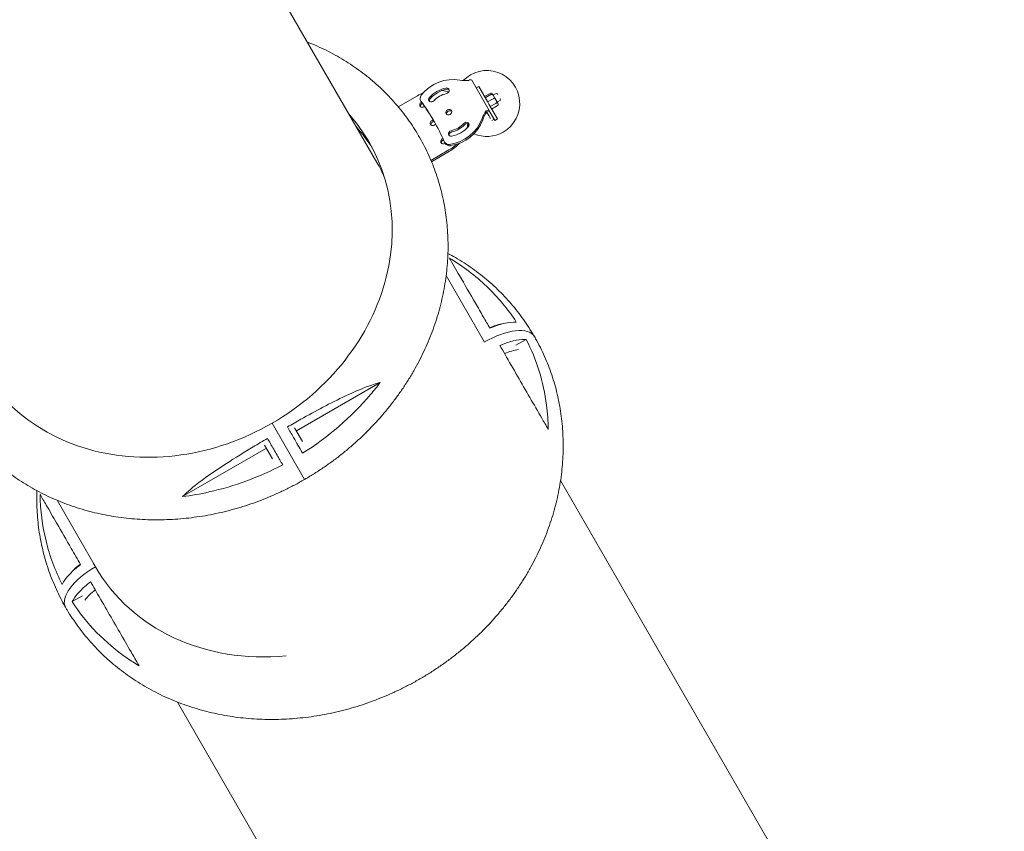
# Model space of a CAD drawing. Units: millimetres. Extents: x 38636 to 153535, y -3073 to 10955.
# Drawn here: x 50810 to 52520, y 814 to 2223 of the extents above; entities that cross this region are included whole.
import ezdxf

# ---------------------------------------------------------------- set-up
doc = ezdxf.new("R2010")
doc.units = ezdxf.units.MM

# ---------------------------------------------------------------- blocks, each defined once
blk = doc.blocks.new('A$C2554226A')
at = {"color": 0, "linetype": 'Continuous', "lineweight": 0}
for p, q in [((78976.2, 45224.3), (78445.2, 46144)), ((79171.4, 45314.1), (79140.9, 45367)), ((79148.7, 45353.4), (79153.1, 45355.9)), ((79168.1, 45329.9), (79153.1, 45355.9)), ((79013.4, 45320.7), (79046.8, 45340)), ((79172.7, 45344.1), (79163.1, 45338.5)), ((79174, 45342), (79164.3, 45336.4)), ((79177.9, 45341.2), (79176.9, 45342.8)), ((79181, 45335.9), (79177.9, 45341.2)), ((79182.2, 45343.2), (79178.1, 45340.9)), ((79052.3, 45331), (79053.5, 45328.9)), ((79168.1, 45329.9), (79170.6, 45325.6)), ((79178.2, 45334.7), (79168.5, 45329.2)), ((79185.6, 45299.6), (79170.6, 45325.6)), ((79182.8, 45326.7), (79173.1, 45321.1)), ((79185.2, 45322.5), (79175.5, 45316.9)), ((79184.4, 45329.9), (79181, 45335.9)), ((79186.2, 45326.8), (79184.4, 45329.9)), ((79189.2, 45331.1), (79185.1, 45328.8)), ((79165.9, 45313.6), (79167.2, 45311.4)), ((79167.2, 45311.4), (79171.5, 45313.9)), ((79170.5, 45305.7), (79167.2, 45311.4)), ((79173.6, 45300.2), (79170.5, 45305.7)), ((79171.5, 45313.9), (79174.8, 45308.2)), ((79174.8, 45308.2), (79175.5, 45307)), ((79175.5, 45307), (79181.2, 45297.1)), ((79180, 45299.3), (79175.6, 45296.8)), ((79181.2, 45297.1), (79185.6, 45299.6)), ((79093.7, 45259.4), (79094.9, 45257.2)), ((79101.2, 45245.8), (79070.1, 45227.8)), ((79071.1, 45225.5), (79102.4, 45243.6)), ((79096.5, 45027.8), (79163.1, 44912.5)), ((79217.7, 44906.8), (79235.6, 44917.1)), ((78836.5, 44758.3), (78982.2, 44842.3)), ((78850.5, 44673.8), (78794.2, 44771.4)), ((78850.6, 44673.9), (78794.3, 44771.4)), ((78847.1, 44740), (78833.5, 44763.6)), ((78784.4, 44728.2), (78638.8, 44644.1)), ((78795, 44709.9), (78781.4, 44733.5)), ((79710.1, 43953.1), (79295.1, 44671.9)), ((78421, 44637.8), (78491.8, 44515.2)), ((78465, 44472.2), (78447.1, 44461.9)), ((78630.1, 44287.6), (79044.9, 43569))]:
    blk.add_line(p, q, dxfattribs=at)
for start, end in [(300, 135.8598), (246.9497, 300)]:
    blk.add_arc((79167.1, 45326.5), 57.2, start, end, dxfattribs=at)
at = {"color": 0, "linetype": 'Continuous', "lineweight": 0, "extrusion": (0, 0, -1)}
for centre, start, end in [((-79183.7, 45340.6), 60, 150), ((-79187.7, 45333.7), 150, 240)]:
    blk.add_arc(centre, 3, start, end, dxfattribs=at)
at = {"color": 0, "linetype": 'Continuous', "lineweight": 0}
for centre, major_axis, ratio, start_param, end_param in [((79101.2, 45311.5), (-54.4, -31.4), 0.866025, -2.353298, -1.129847), ((79061, 45336), (-8.66, -5), 0.866025, -1.129847, 0.102907), ((79102.4, 45309.3), (-41.4, -23.9), 0.866025, -1.919862, -1.22173), ((79101.2, 45311.5), (-31.9, -18.4), 0.866025, -1.919862, -1.22173), ((79097.7, 45346.4), (4.76, 2.75), 0.866025, 0.265542, 1.22173), ((79055.7, 45324.6), (-4.55, -2.62), 0.866025, -1.622888, 1.570796), ((79062.2, 45333.9), (-8.66, -5), 0.866025, 0, 0.102907), ((79055.7, 45324.6), (4.55, 2.63), 0.866025, -1.570796, -1.338785), ((79072.7, 45331.9), (-4.76, -2.75), 0.866025, -1.22173, -0.265542), ((79178.4, 45334.4), (-2.6, -1.5), 0.141281, -3.141593, -1.570796), ((79181.8, 45328.4), (2.6, 1.5), 0.658919, -1.570796, 0), ((78625.3, 45063.9), (337.7, 195), 0.866025, -1.570796, 0.173838), ((79102.4, 45309.3), (4.55, 2.62), 0.866025, 0.278516, 2.863077), ((79167.4, 45311.8), (4.01, 2.32), 0.5, -0.082092, 1.652888), ((79074, 45292.9), (-4.55, -2.62), 0.866025, -2.112876, 1.570796), ((79074, 45292.9), (4.55, 2.62), 0.866025, -1.570796, -1.03716), ((79101.2, 45311.5), (54.4, 31.4), 0.866025, -2.011746, -0.788295), ((79102.4, 45309.3), (54.4, 31.4), 0.866025, -2.011746, -0.788295), ((79101.2, 45311.5), (31.9, 18.4), 0.866025, -1.919862, -1.22173), ((79132.2, 45286.7), (4.76, 2.75), 0.866025, 0.265542, 1.919862), ((79075.2, 45290.7), (54.4, 31.4), 0.866025, -0.67355, -0.585669), ((78637.2, 45043.3), (337.7, 195), 0.866025, 0.035166, 0.173838), ((79107.1, 45272.3), (-4.76, -2.75), 0.866025, -1.919862, -0.265542), ((79092.3, 45261.2), (-4.55, -2.63), 0.866025, -1.755766, 1.570796), ((79102.3, 45264.4), (-8.66, -5), 0.866025, -0.102907, 1.129847), ((79092.3, 45261.2), (4.55, 2.62), 0.866025, -1.570796, -1.519108), ((79103.6, 45262.2), (-8.66, -5), 0.866025, 0, 1.129847), ((79075.2, 45290.7), (54.4, 31.4), 0.866025, -1.570796, -1.217743), ((78492, 44514.7), (-56.3, -32.5), 0.423077, -1.25419, -0.871689), ((78825.2, 44717.5), (-337.7, -195), 0.866025, -0.02511, 0), ((78517.9, 44469.7), (-56.3, -32.5), 0.423077, -1.25419, -0.81434)]:
    blk.add_ellipse(centre, major_axis=major_axis, ratio=ratio, start_param=start_param, end_param=end_param, dxfattribs=at)
at = {"color": 0, "linetype": 'Continuous', "lineweight": 0, "extrusion": (0, 0, -1)}
for centre, major_axis, ratio, start_param, end_param in [((79135.4, 45411.2), (-43.3, -25), 0.866025, -1.106527, -0.788295), ((79136.9, 45364.7), (4.01, 2.32), 0.5, -1.652888, 0), ((79074, 45292.9), (54.4, 31.4), 0.866025, -1.570796, -1.393254), ((79101.2, 45311.5), (41.4, 23.9), 0.866025, -1.919862, -1.22173), ((79074, 45292.9), (54.4, 31.4), 0.866025, -0.844954, -0.64797), ((79096.5, 45348.5), (4.76, 2.75), 0.866025, -1.22173, 1.919862), ((79174.4, 45341.3), (-1.61, 2.79), 0.931852, 0, 1.570796), ((79175.3, 45339.7), (2.6, 1.5), 0.858719, -1.570796, 0), ((79056.9, 45322.5), (-4.55, -2.62), 0.866025, 0.278516, 1.67281), ((78681.1, 45069), (394, 227.5), 0.866025, -0.102907, 0.102907), ((78682.4, 45066.8), (394, 227.5), 0.866025, -0.102907, -0.003173), ((79071.4, 45334.1), (-4.76, -2.75), 0.866025, -1.919862, 1.22173), ((79183.6, 45325.3), (1.61, -2.79), 0.931852, -1.570796, 0), ((79101.2, 45311.5), (4.55, 2.62), 0.866025, -4.712389, 1.570796), ((79103.7, 45307.2), (6.93, 4), 0.866025, -1.819156, -1.322437), ((79204.7, 45291.2), (43.3, 25), 0.866025, -2.353298, -2.035065), ((79205.9, 45289.1), (43.3, 25), 0.866025, -2.353298, -2.035065), ((79075.2, 45290.7), (-4.55, -2.62), 0.866025, 0.278516, 2.1172), ((79102.4, 45309.3), (-31.9, -18.4), 0.866025, -1.919862, -1.22173), ((79130.9, 45288.9), (4.76, 2.75), 0.866025, -1.919862, 1.22173), ((79074, 45292.9), (-54.4, -31.4), 0.866025, -2.529156, -2.383672), ((79105.8, 45274.4), (-4.76, -2.75), 0.866025, -1.22173, 1.919862), ((79101.2, 45311.5), (-41.4, -23.9), 0.866025, -1.919862, -1.22173), ((79093.6, 45259), (-4.55, -2.63), 0.866025, 0.278516, 1.705531), ((79074, 45292.9), (-54.4, -31.4), 0.866025, -1.835049, -1.570796), ((79180.4, 44882.2), (69.3, 40), 0.4375, -1.56926, 0), ((79180.4, 44882.2), (69.3, 40), 0.4375, -1.56926, 0), ((79167.5, 44904.7), (56.3, 32.5), 0.423077, -1.25419, -0.871689), ((78625.4, 45063.9), (-337.7, -195), 0.866025, -1.570796, 0.173838), ((79193.4, 44859.7), (56.3, 32.5), 0.423077, -1.25419, -0.81434), ((78505, 44492.2), (-69.3, -40), 0.4375, 0, 1.570796), ((78505, 44492.2), (-69.3, -40), 0.4375, 0, 1.570796), ((78825.2, 44717.5), (-337.7, -195), 0.866025, -1.089415, 0)]:
    blk.add_ellipse(centre, major_axis=major_axis, ratio=ratio, start_param=start_param, end_param=end_param, dxfattribs=at)
at = {"color": 0, "linetype": 'Continuous', "lineweight": 0}
for points, knots in [([(78855.7, 45433), (78858.3, 45432), (78861, 45430.9), (78869.1, 45427.5), (78874.6, 45425.1), (78885.4, 45420.1), (78890.7, 45417.5), (78901.2, 45412), (78906.4, 45409.1), (78916.6, 45403.2), (78921.6, 45400.1), (78931.5, 45393.8), (78936.4, 45390.5), (78945.9, 45383.8), (78950.6, 45380.3), (78959.8, 45373.2), (78964.3, 45369.5), (78973.1, 45362), (78977.5, 45358.1), (78985.9, 45350.2), (78990, 45346.2), (78998.1, 45337.9), (79002, 45333.7), (79009.7, 45325.1), (79013.4, 45320.7), (79020.6, 45311.8), (79024.1, 45307.3), (79030.9, 45298), (79034.2, 45293.4), (79040.5, 45283.8), (79043.6, 45279), (79049.5, 45269.2), (79052.3, 45264.2), (79057.8, 45254.2), (79060.4, 45249.1), (79065.3, 45238.7), (79067.7, 45233.5), (79072.1, 45223), (79074.3, 45217.7), (79078.2, 45206.9), (79080.1, 45201.5), (79083.6, 45190.5), (79085.2, 45185), (79088.2, 45173.9), (79089.6, 45168.3), (79092.1, 45157), (79093.2, 45151.3), (79095.2, 45139.9), (79096, 45134.1), (79097.5, 45122.6), (79098.1, 45116.8), (79099, 45105.2), (79099.3, 45099.3), (79099.8, 45087.6), (79099.9, 45081.7), (79099.8, 45069.9), (79099.6, 45064), (79098.9, 45052.2), (79098.5, 45046.3), (79097.4, 45034.4), (79096.7, 45028.5), (79095, 45016.6), (79094, 45010.7), (79091.9, 44998.9), (79090.6, 44993), (79088, 44981.2), (79086.5, 44975.3), (79083.3, 44963.6), (79081.6, 44957.7), (79077.9, 44946.1), (79075.9, 44940.3), (79071.7, 44928.7), (79069.4, 44923), (79064.7, 44911.5), (79062.3, 44905.9), (79057.1, 44894.6), (79054.4, 44889), (79048.7, 44877.8), (79045.8, 44872.3), (79039.7, 44861.4), (79036.5, 44856), (79029.9, 44845.2), (79026.5, 44839.9), (79019.5, 44829.4), (79015.9, 44824.1), (79008.5, 44813.9), (79004.6, 44808.8), (78996.8, 44798.7), (78992.7, 44793.8), (78984.5, 44784), (78980.2, 44779.2), (78971.6, 44769.7), (78967.2, 44765), (78958.1, 44755.9), (78953.5, 44751.4), (78944.1, 44742.5), (78939.3, 44738.2), (78929.6, 44729.7), (78924.6, 44725.5), (78914.6, 44717.3), (78909.5, 44713.3), (78899.1, 44705.5), (78893.8, 44701.7), (78883.2, 44694.3), (78877.8, 44690.7), (78866.9, 44683.6), (78861.3, 44680.2), (78854, 44675.9), (78852.3, 44674.9), (78850.6, 44673.9)], [447.976399, 447.976399, 447.976399, 447.976399, 457.072985, 457.072985, 476.339547, 476.339547, 495.583896, 495.583896, 514.805843, 514.805843, 534.005456, 534.005456, 553.183079, 553.183079, 572.339344, 572.339344, 591.475179, 591.475179, 610.591805, 610.591805, 629.690733, 629.690733, 648.77375, 648.77375, 667.842892, 667.842892, 686.900423, 686.900423, 705.948797, 705.948797, 724.990621, 724.990621, 744.028611, 744.028611, 763.06555, 763.06555, 782.104234, 782.104234, 801.147431, 801.147431, 820.197829, 820.197829, 839.257995, 839.257995, 858.330331, 858.330331, 877.417039, 877.417039, 896.520088, 896.520088, 915.641189, 915.641189, 934.781777, 934.781777, 953.942998, 953.942998, 973.125704, 973.125704, 992.330454, 992.330454, 1011.557525, 1011.557525, 1030.806926, 1030.806926, 1050.078414, 1050.078414, 1069.371521, 1069.371521, 1088.68558, 1088.68558, 1108.019752, 1108.019752, 1127.37306, 1127.37306, 1146.744415, 1146.744415, 1166.132647, 1166.132647, 1185.536534, 1185.536534, 1204.954824, 1204.954824, 1224.386261, 1224.386261, 1243.829602, 1243.829602, 1263.283634, 1263.283634, 1282.747189, 1282.747189, 1302.219148, 1302.219148, 1321.698452, 1321.698452, 1341.184105, 1341.184105, 1360.67517, 1360.67517, 1380.170772, 1380.170772, 1399.670092, 1399.670092, 1419.172361, 1419.172361, 1438.676852, 1438.676852, 1458.18287, 1458.18287, 1464.141978, 1464.141978, 1464.141978, 1464.141978]), ([(78989.2, 45198.9), (78987.4, 45202.9), (78985.6, 45206.7), (78981.3, 45215.3), (78978.8, 45219.9), (78976.2, 45224.3)], [536.895816, 536.895816, 536.895816, 536.895816, 551.004193, 551.004193, 568.778753, 568.778753, 568.778753, 568.778753]), ([(79099.6, 45066.3), (79104, 45064), (79108.3, 45061.6), (79117.6, 45056.1), (79122.7, 45053), (79132.5, 45046.7), (79137.4, 45043.4), (79146.9, 45036.6), (79151.6, 45033.1), (79160.7, 45025.9), (79165.2, 45022.3), (79174, 45014.7), (79178.4, 45010.8), (79186.8, 45002.9), (79190.9, 44998.9), (79198.9, 44990.6), (79202.8, 44986.4), (79210.4, 44977.7), (79214.1, 44973.4), (79221.3, 44964.4), (79224.8, 44959.9), (79231.6, 44950.6), (79234.8, 44945.9), (79241.2, 44936.4), (79244.2, 44931.5), (79248, 44925.1), (79248.9, 44923.7), (79249.7, 44922.2)], [1232.316998, 1232.316998, 1232.316998, 1232.316998, 1248.397829, 1248.397829, 1267.595759, 1267.595759, 1286.771736, 1286.771736, 1305.926415, 1305.926415, 1325.060745, 1325.060745, 1344.175973, 1344.175973, 1363.273629, 1363.273629, 1382.355518, 1382.355518, 1401.423698, 1401.423698, 1420.480446, 1420.480446, 1439.52823, 1439.52823, 1458.569667, 1458.569667, 1464.270489, 1464.270489, 1464.270489, 1464.270489]), ([(78850.5, 44673.8), (78847.6, 44672.2), (78844.8, 44670.6), (78836.2, 44665.8), (78830.4, 44662.8), (78818.8, 44656.9), (78813, 44654.1), (78801.2, 44648.7), (78795.2, 44646.1), (78783.3, 44641.1), (78777.2, 44638.7), (78765.1, 44634.1), (78759, 44632), (78746.7, 44627.9), (78740.5, 44626), (78728.1, 44622.4), (78721.9, 44620.7), (78709.4, 44617.5), (78703.2, 44616.1), (78690.6, 44613.4), (78684.3, 44612.2), (78671.7, 44610), (78665.4, 44609.1), (78652.8, 44607.4), (78646.4, 44606.6), (78633.8, 44605.4), (78627.5, 44605), (78614.8, 44604.3), (78608.5, 44604), (78595.9, 44603.8), (78589.6, 44603.8), (78577.1, 44604.1), (78570.8, 44604.4), (78558.4, 44605.1), (78552.2, 44605.7), (78539.8, 44606.9), (78533.6, 44607.7), (78521.4, 44609.4), (78515.3, 44610.4), (78503.2, 44612.7), (78497.2, 44613.9), (78485.3, 44616.6), (78479.4, 44618.1), (78467.6, 44621.3), (78461.8, 44623), (78450.3, 44626.7), (78444.6, 44628.7), (78433.3, 44632.8), (78427.7, 44635), (78416.6, 44639.6), (78411.1, 44642), (78400.3, 44647.1), (78395, 44649.7), (78384.5, 44655.2), (78379.3, 44658.1), (78369.1, 44664), (78364.1, 44667), (78354.2, 44673.4), (78349.3, 44676.6), (78339.8, 44683.4), (78335.1, 44686.9), (78325.9, 44694), (78321.4, 44697.7), (78312.5, 44705.2), (78308.2, 44709.1), (78299.8, 44717), (78295.6, 44721), (78287.6, 44729.2), (78283.7, 44733.5), (78276, 44742), (78272.3, 44746.4), (78265.1, 44755.3), (78261.6, 44759.9), (78254.8, 44769.1), (78251.5, 44773.8), (78245.1, 44783.3), (78242.1, 44788.2), (78236.2, 44798), (78233.4, 44802.9), (78227.9, 44813), (78225.3, 44818.1), (78220.4, 44828.4), (78218, 44833.6), (78213.5, 44844.2), (78211.4, 44849.5), (78207.4, 44860.3), (78205.6, 44865.7), (78202.1, 44876.6), (78200.5, 44882.2), (78197.5, 44893.3), (78196.1, 44898.9), (78193.6, 44910.2), (78192.5, 44915.9), (78190.5, 44927.3), (78189.7, 44933), (78188.2, 44944.6), (78187.6, 44950.4), (78186.7, 44962), (78186.3, 44967.9), (78185.9, 44979.6), (78185.8, 44985.5), (78185.9, 44997.2), (78186.1, 45003.1), (78186.7, 45015), (78187.2, 45020.9), (78188.3, 45032.7), (78189, 45038.7), (78190.1, 45046.1), (78190.3, 45047.5), (78190.5, 45049)], [0.128498, 0.128498, 0.128498, 0.128498, 10.000553, 10.000553, 29.509661, 29.509661, 49.016419, 49.016419, 68.522186, 68.522186, 88.026288, 88.026288, 107.528026, 107.528026, 127.026664, 127.026664, 146.521422, 146.521422, 166.011469, 166.011469, 185.495916, 185.495916, 204.973814, 204.973814, 224.44415, 224.44415, 243.905851, 243.905851, 263.357785, 263.357785, 282.798768, 282.798768, 302.227576, 302.227576, 321.642957, 321.642957, 341.04365, 341.04365, 360.4284, 360.4284, 379.795987, 379.795987, 399.145251, 399.145251, 418.475118, 418.475118, 437.784632, 437.784632, 457.072985, 457.072985, 476.339547, 476.339547, 495.583896, 495.583896, 514.805843, 514.805843, 534.005456, 534.005456, 553.183079, 553.183079, 572.339344, 572.339344, 591.475179, 591.475179, 610.591805, 610.591805, 629.690733, 629.690733, 648.77375, 648.77375, 667.842892, 667.842892, 686.900423, 686.900423, 705.948797, 705.948797, 724.990621, 724.990621, 744.028611, 744.028611, 763.06555, 763.06555, 782.104234, 782.104234, 801.147431, 801.147431, 820.197829, 820.197829, 839.257995, 839.257995, 858.330331, 858.330331, 877.417039, 877.417039, 896.520088, 896.520088, 915.641189, 915.641189, 934.781777, 934.781777, 953.942998, 953.942998, 973.125704, 973.125704, 992.330454, 992.330454, 1011.557525, 1011.557525, 1016.294257, 1016.294257, 1016.294257, 1016.294257]), ([(79172.4, 44936.6), (79168.6, 44943.1), (79164.8, 44949.7), (79156.5, 44964.1), (79151.9, 44972), (79138.1, 44995.9), (79128.3, 45013), (79113.9, 45038), (79106.9, 45050.1), (79102.1, 45058.3)], [-201.789355, -201.789355, -201.789355, -201.789355, -170.938535, -170.938535, -133.624758, -133.624758, -55.299807, -55.299807, -0.104106, -0.104106, -0.104106, -0.104106]), ([(79102.1, 45058.3), (79125.8, 45044.2), (79147.5, 45027.7), (79186.6, 44990.3), (79203.7, 44969.6), (79218.3, 44947.1)], [-185.369267, -185.369267, -185.369267, -185.369267, -92.742062, -92.742062, -0.050048, -0.050048, -0.050048, -0.050048]), ([(79218.3, 44947.1), (79211.8, 44947.3), (79204.5, 44946.5), (79189, 44942.9), (79180.7, 44940.1), (79172.4, 44936.6)], [-53.950363, -53.950363, -53.950363, -53.950363, -27.523186, -27.523186, -0.051352, -0.051352, -0.051352, -0.051352]), ([(79249.7, 44922.2), (79251.2, 44919.6), (79252.7, 44916.9), (79256.9, 44909.3), (79259.5, 44904.2), (79264.5, 44893.9), (79266.9, 44888.7), (79271.4, 44878.2), (79273.5, 44872.9), (79277.6, 44862.1), (79279.5, 44856.7), (79283, 44845.8), (79284.7, 44840.3), (79287.7, 44829.2), (79289.1, 44823.6), (79291.6, 44812.3), (79292.8, 44806.6), (79294.8, 44795.2), (79295.7, 44789.5), (79297.2, 44777.9), (79297.8, 44772.1), (79298.8, 44760.5), (79299.2, 44754.7), (79299.6, 44743), (79299.7, 44737.1), (79299.7, 44725.3), (79299.5, 44719.4), (79299, 44707.6), (79298.6, 44701.7), (79297.5, 44689.8), (79296.8, 44683.9), (79295.2, 44672), (79294.3, 44666.1), (79292.1, 44654.3), (79290.9, 44648.4), (79288.3, 44636.6), (79286.8, 44630.7), (79283.7, 44618.9), (79282, 44613.1), (79278.3, 44601.4), (79276.4, 44595.6), (79272.2, 44584.1), (79270, 44578.3), (79265.4, 44566.9), (79262.9, 44561.2), (79257.8, 44549.9), (79255.1, 44544.3), (79249.5, 44533.1), (79246.6, 44527.6), (79240.5, 44516.6), (79237.4, 44511.2), (79230.8, 44500.4), (79227.5, 44495.1), (79220.5, 44484.5), (79216.9, 44479.3), (79209.5, 44469), (79205.7, 44463.9), (79197.9, 44453.8), (79193.9, 44448.9), (79185.6, 44439.1), (79181.4, 44434.2), (79172.8, 44424.7), (79168.4, 44420.1), (79159.4, 44410.9), (79154.8, 44406.3), (79145.4, 44397.4), (79140.7, 44393.1), (79131, 44384.5), (79126, 44380.3), (79116, 44372.1), (79110.9, 44368.1), (79100.6, 44360.3), (79095.3, 44356.5), (79084.7, 44349), (79079.3, 44345.4), (79068.4, 44338.3), (79062.9, 44334.8), (79051.7, 44328.2), (79046.1, 44324.9), (79034.7, 44318.7), (79028.9, 44315.7), (79017.3, 44309.8), (79011.4, 44307), (78999.6, 44301.6), (78993.7, 44299), (78981.7, 44294.1), (78975.6, 44291.7), (78963.5, 44287.2), (78957.4, 44285.1), (78945.1, 44281), (78938.9, 44279.1), (78926.5, 44275.5), (78920.3, 44273.9), (78907.8, 44270.8), (78901.5, 44269.3), (78889, 44266.7), (78882.7, 44265.5), (78870.1, 44263.4), (78863.8, 44262.4), (78851.1, 44260.8), (78844.8, 44260.1), (78832.1, 44258.9), (78825.8, 44258.4), (78813.2, 44257.8), (78806.9, 44257.5), (78794.3, 44257.4), (78788, 44257.4), (78775.5, 44257.7), (78769.2, 44258), (78756.8, 44258.8), (78750.5, 44259.3), (78738.2, 44260.6), (78732, 44261.4), (78719.8, 44263.2), (78713.7, 44264.2), (78701.7, 44266.5), (78695.7, 44267.8), (78683.7, 44270.5), (78677.8, 44272), (78666.1, 44275.3), (78660.3, 44277), (78648.8, 44280.7), (78643.1, 44282.7), (78631.8, 44286.9), (78626.2, 44289.1), (78615.1, 44293.7), (78609.7, 44296.1), (78598.9, 44301.2), (78593.6, 44303.9), (78583.1, 44309.4), (78577.9, 44312.3), (78567.8, 44318.2), (78562.7, 44321.3), (78552.9, 44327.7), (78548, 44331), (78538.5, 44337.7), (78533.8, 44341.2), (78524.7, 44348.4), (78520.2, 44352.1), (78511.4, 44359.6), (78507, 44363.5), (78498.6, 44371.4), (78494.5, 44375.5), (78486.5, 44383.8), (78482.6, 44388), (78475, 44396.6), (78471.3, 44401), (78464.1, 44409.9), (78460.6, 44414.5), (78453.8, 44423.7), (78450.6, 44428.4), (78444.2, 44438), (78441.2, 44442.8), (78437.4, 44449.2), (78436.5, 44450.7), (78435.7, 44452.2)], [0, 0, 0, 0, 10.000609, 10.000609, 29.039571, 29.039571, 48.077957, 48.077957, 67.120583, 67.120583, 86.170148, 86.170148, 105.229233, 105.229233, 124.300258, 124.300258, 143.385446, 143.385446, 162.486791, 162.486791, 181.60603, 181.60603, 200.744626, 200.744626, 219.903754, 219.903754, 239.084296, 239.084296, 258.286839, 258.286839, 277.511688, 277.511688, 296.758878, 296.758878, 316.028189, 316.028189, 335.319175, 335.319175, 354.631187, 354.631187, 373.963403, 373.963403, 393.314857, 393.314857, 412.68447, 412.68447, 432.07108, 432.07108, 451.473467, 451.473467, 470.890382, 470.890382, 490.320569, 490.320569, 509.762782, 509.762782, 529.215806, 529.215806, 548.678465, 548.678465, 568.149638, 568.149638, 587.628258, 587.628258, 607.113322, 607.113322, 626.60389, 626.60389, 646.099079, 646.099079, 665.598065, 665.598065, 685.100074, 685.100074, 704.604375, 704.604375, 724.110272, 724.110272, 743.617094, 743.617094, 763.124184, 763.124184, 782.63089, 782.63089, 802.136555, 802.136555, 821.640503, 821.640503, 841.142032, 841.142032, 860.640403, 860.640403, 880.134834, 880.134834, 899.624488, 899.624488, 919.108472, 919.108472, 938.585833, 938.585833, 958.055552, 958.055552, 977.516553, 977.516553, 996.967698, 996.967698, 1016.407801, 1016.407801, 1035.835635, 1035.835635, 1055.249946, 1055.249946, 1074.649473, 1074.649473, 1094.032963, 1094.032963, 1113.3992, 1113.3992, 1132.747029, 1132.747029, 1152.075384, 1152.075384, 1171.38332, 1171.38332, 1190.670039, 1190.670039, 1209.934929, 1209.934929, 1229.177582, 1229.177582, 1248.397829, 1248.397829, 1267.595759, 1267.595759, 1286.771736, 1286.771736, 1305.926415, 1305.926415, 1325.060745, 1325.060745, 1344.175973, 1344.175973, 1363.273629, 1363.273629, 1382.355518, 1382.355518, 1401.423698, 1401.423698, 1420.480446, 1420.480446, 1439.52823, 1439.52823, 1458.569667, 1458.569667, 1464.270489, 1464.270489, 1464.270489, 1464.270489]), ([(79189.7, 44906.6), (79195.6, 44909.1), (79201.4, 44911.2), (79214.7, 44915.1), (79221.9, 44916.5), (79231, 44917.1), (79233.4, 44917.2), (79235.6, 44917.1)], [-70.542177, -70.542177, -70.542177, -70.542177, -51.153417, -51.153417, -25.944886, -25.944886, -16.83723, -16.83723, -16.83723, -16.83723]), ([(79235.6, 44917.1), (79253.7, 44881.7), (79265.6, 44843.3), (79272.6, 44789.2), (79273.6, 44775.1), (79273.8, 44760.9)], [-473.493825, -473.493825, -473.493825, -473.493825, -335.757815, -335.757815, -287.875254, -287.875254, -287.875254, -287.875254]), ([(79273.8, 44760.9), (79269.8, 44767.9), (79265.9, 44774.6), (79249.2, 44803.6), (79234.4, 44829.1), (79213.2, 44865.9), (79205.8, 44878.7), (79195.8, 44896.1), (79192.8, 44901.3), (79189.7, 44906.6)], [-194.524204, -194.524204, -194.524204, -194.524204, -173.075723, -173.075723, -81.224011, -81.224011, -33.472395, -33.472395, -12.939813, -12.939813, -12.939813, -12.939813]), ([(78820.8, 44765.1), (78828.6, 44769.6), (78836.5, 44774), (78856.8, 44785.4), (78869.9, 44792.5), (78908.8, 44813), (78935.7, 44826.1), (78966.2, 44837.5), (78974.1, 44840.2), (78982.2, 44842.3)], [-377.206808, -377.206808, -377.206808, -377.206808, -338.849012, -338.849012, -277.073373, -277.073373, -150.212926, -150.212926, -114.698834, -114.698834, -114.698834, -114.698834]), ([(78982.2, 44842.3), (78976.7, 44835.2), (78971, 44828.1), (78931.6, 44781.9), (78891.7, 44747.4), (78847.2, 44719.5)], [-205.756229, -205.756229, -205.756229, -205.756229, -177.997992, -177.997992, -20.026251, -20.026251, -20.026251, -20.026251]), ([(78847.2, 44719.5), (78847, 44719.8), (78846.8, 44720.2), (78841.8, 44728.8), (78836.7, 44737.7), (78828, 44752.8), (78824.3, 44759.1), (78820.8, 44765.1)], [-67.200961, -67.200961, -67.200961, -67.200961, -65.820542, -65.820542, -35.198239, -35.198239, -13.224859, -13.224859, -13.224859, -13.224859]), ([(78638.8, 44644.1), (78647.9, 44653.2), (78658.6, 44662), (78682.3, 44680.1), (78698.9, 44691.4), (78730.1, 44711.5), (78746, 44721.3), (78769.6, 44735.4), (78778, 44740.3), (78786.3, 44745.2)], [-178.375818, -178.375818, -178.375818, -178.375818, -145.111389, -145.111389, -88.578176, -88.578176, -35.15749, -35.15749, -6.514545, -6.514545, -6.514545, -6.514545]), ([(78786.3, 44745.2), (78788, 44742.3), (78789.7, 44739.3), (78795.3, 44729.6), (78799.2, 44722.9), (78806.4, 44710.5), (78809.6, 44704.9), (78812.7, 44699.5)], [-85.519376, -85.519376, -85.519376, -85.519376, -74.910803, -74.910803, -51.712743, -51.712743, -31.832356, -31.832356, -31.832356, -31.832356]), ([(78812.7, 44699.5), (78772.2, 44678.1), (78729.1, 44662.2), (78669.6, 44648.8), (78654.2, 44646.1), (78638.8, 44644.1)], [-473.493825, -473.493825, -473.493825, -473.493825, -335.757815, -335.757815, -287.875254, -287.875254, -287.875254, -287.875254]), ([(78435.7, 44452.2), (78434.2, 44454.8), (78432.7, 44457.4), (78428.5, 44465.1), (78425.9, 44470.1), (78420.9, 44480.4), (78418.5, 44485.6), (78414, 44496.2), (78411.9, 44501.5), (78407.8, 44512.2), (78405.9, 44517.6), (78402.4, 44528.6), (78400.7, 44534.1), (78397.7, 44545.2), (78396.3, 44550.8), (78393.8, 44562), (78392.6, 44567.7), (78390.6, 44579.1), (78389.7, 44584.9), (78388.2, 44596.4), (78387.6, 44602.2), (78386.6, 44613.8), (78386.2, 44619.7), (78385.8, 44631.4), (78385.7, 44637.3), (78385.7, 44646.9), (78385.8, 44650.7), (78385.9, 44654.5)], [0, 0, 0, 0, 10.000609, 10.000609, 29.039571, 29.039571, 48.077957, 48.077957, 67.120583, 67.120583, 86.170148, 86.170148, 105.229233, 105.229233, 124.300258, 124.300258, 143.385446, 143.385446, 162.486791, 162.486791, 181.60603, 181.60603, 200.744626, 200.744626, 219.903754, 219.903754, 232.206043, 232.206043, 232.206043, 232.206043]), ([(78429.8, 44491.9), (78417.6, 44515.7), (78408.2, 44540.9), (78395.4, 44593.4), (78392, 44620.5), (78391.6, 44648.1)], [-185.434076, -185.434076, -185.434076, -185.434076, -92.742062, -92.742062, -0.114858, -0.114858, -0.114858, -0.114858]), ([(78391.6, 44648.1), (78394.5, 44643), (78398.3, 44636.3), (78407.8, 44620), (78414, 44609.2), (78428.4, 44584.4), (78437.2, 44569), (78451, 44545.1), (78456.5, 44535.6), (78461.9, 44526.3)], [-177.214751, -177.214751, -177.214751, -177.214751, -143.575954, -143.575954, -97.374477, -97.374477, -37.342696, -37.342696, -0.050001, -0.050001, -0.050001, -0.050001]), ([(78461.9, 44526.3), (78454.7, 44521), (78448.1, 44515.2), (78437.2, 44503.5), (78432.8, 44497.6), (78429.8, 44491.9)], [-53.821485, -53.821485, -53.821485, -53.821485, -26.421694, -26.421694, -0.063902, -0.063902, -0.063902, -0.063902]), ([(78447.1, 44461.9), (78447.6, 44462.8), (78448.2, 44463.8), (78451.6, 44469.5), (78455.4, 44474.4), (78465.4, 44485.1), (78472, 44490.9), (78479.2, 44496.3)], [-60.596348, -60.596348, -60.596348, -60.596348, -56.263108, -56.263108, -34.276651, -34.276651, -6.673896, -6.673896, -6.673896, -6.673896]), ([(78479.2, 44496.3), (78479.7, 44495.4), (78480.3, 44494.4), (78483.5, 44488.8), (78486.2, 44484.1), (78495.7, 44467.8), (78502.8, 44455.4), (78523, 44420.4), (78536.7, 44396.8), (78553.3, 44368), (78558.2, 44359.5), (78563.3, 44350.6)], [-537.36392, -537.36392, -537.36392, -537.36392, -532.504314, -532.504314, -509.264066, -509.264066, -450.73883, -450.73883, -340.139621, -340.139621, -306.047645, -306.047645, -306.047645, -306.047645]), ([(78563.3, 44350.6), (78556.2, 44354.9), (78549.3, 44359.3), (78504.1, 44390.5), (78471.9, 44423.7), (78447.1, 44461.9)], [-205.756978, -205.756978, -205.756978, -205.756978, -177.997992, -177.997992, -20.026251, -20.026251, -20.026251, -20.026251])]:
    blk.add_open_spline(points, degree=3, knots=knots, dxfattribs=at)
for points in [[(78850.6, 44673.9), (78850.6, 44673.9), (78850.5, 44673.9), (78850.5, 44673.9)], [(78850.5, 44673.9), (78850.5, 44673.8), (78850.5, 44673.8), (78850.5, 44673.8)]]:
    blk.add_open_spline(points, degree=3, dxfattribs=at)

msp = doc.modelspace()

# ---------------------------------------------------------------- linework, layer by layer
msp.add_open_spline([(39234.7, 3268.2), (39234.7, 5036.4), (38374.7, 7749.8), (40278.9, 10359.1), (43356.4, 11519.3), (45739.8, 7067.7), (50214.8, 7114.9), (53825.1, 9388.3), (55288.4, 5852.7), (54211.3, 2970.6), (54616.3, -3739.6), (49925.2, 312.4), (47838.8, -3304.3), (42815.4, -2130), (39226.6, 753.1), (39234.7, 3251.5), (39234.7, 3268.2)], degree=3, knots=[0, 0, 0, 0, 5299.923153, 7616.940899, 8998.03147, 14404.596826, 18506.766437, 21834.670409, 24285.189722, 27227.161458, 32508.775074, 35888.867005, 38590.227409, 42172.6423, 49615.886351, 49665.886351, 49665.886351, 49665.886351, 49665.886351])

# ---------------------------------------------------------------- block references
msp.add_blockref('A$C2554226A', (-27545.8, -43249.4))

doc.saveas('drawing.dxf')
